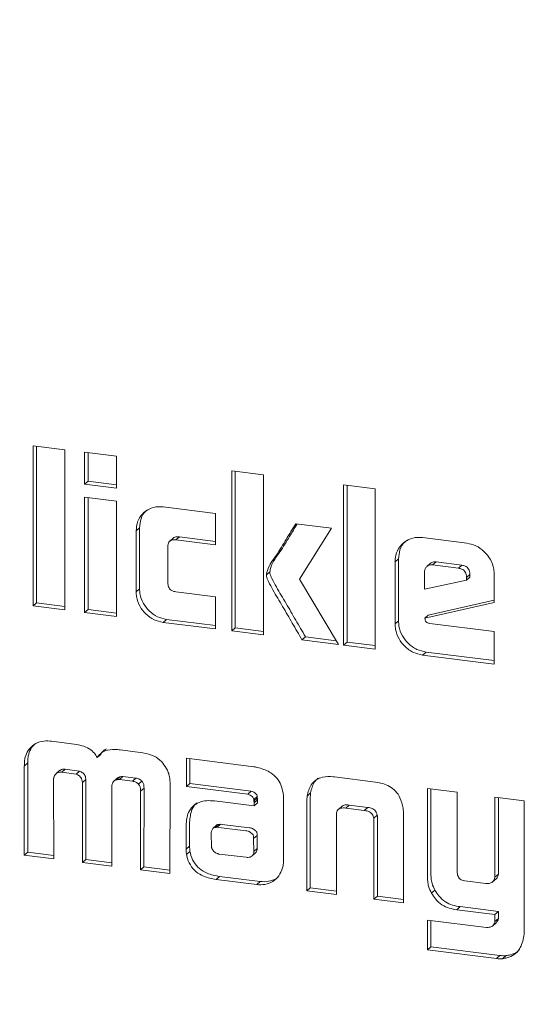
# Model space of a CAD drawing. Units: millimetres. Extents: x 5 to 415, y -14 to 292.
# Drawn here: x 277 to 278, y 84 to 86 of the extents above; entities that cross this region are included whole.
import ezdxf

# ---------------------------------------------------------------- set-up
doc = ezdxf.new("R2010")
doc.units = ezdxf.units.MM

msp = doc.modelspace()

# ---------------------------------------------------------------- linework, layer by layer
at = {"color": 7, "linetype": 'Continuous', "lineweight": 15}
for p, q in [((276.99182, 85.15005), (277.03266, 85.1449)), ((276.99182, 84.94381), (276.99182, 85.15005)), ((276.99624, 84.9477), (276.99624, 85.14949)), ((277.03266, 85.1449), (277.03266, 84.93866)), ((277.05811, 85.1417), (277.09894, 85.13655)), ((277.05811, 85.10045), (277.05811, 85.1417)), ((277.06253, 85.10435), (277.06253, 85.14114)), ((277.09894, 85.13655), (277.09894, 85.0953)), ((277.24749, 85.11784), (277.28833, 85.11269)), ((277.24749, 84.9116), (277.24749, 85.11784)), ((277.25191, 84.91549), (277.25191, 85.11728)), ((277.28833, 85.11269), (277.28833, 84.90645)), ((277.06253, 85.10435), (277.05811, 85.10045)), ((277.09894, 85.0953), (277.05811, 85.10045)), ((277.09894, 85.09976), (277.06253, 85.10435)), ((277.39142, 85.0997), (277.43226, 85.09456)), ((277.39142, 84.89346), (277.39142, 85.0997)), ((277.39584, 84.89736), (277.39584, 85.09915)), ((277.43226, 85.09456), (277.43226, 84.88832)), ((277.05811, 85.08392), (277.09894, 85.07878)), ((277.05811, 84.93546), (277.05811, 85.08392)), ((277.06253, 84.93935), (277.06253, 85.08337)), ((277.09894, 85.07878), (277.09894, 84.93031)), ((277.15916, 85.07131), (277.22657, 85.06282)), ((277.22657, 85.06282), (277.22657, 85.02256)), ((277.12439, 85.04065), (277.12881, 85.04455)), ((277.12881, 84.96605), (277.12881, 85.04455)), ((277.32987, 85.04969), (277.37592, 85.04388)), ((277.37592, 85.04388), (277.33467, 84.97852)), ((277.12439, 84.96215), (277.12439, 85.04065)), ((277.17218, 85.03123), (277.16777, 85.02733)), ((277.17561, 85.02898), (277.18003, 85.03287)), ((277.22657, 85.02701), (277.18003, 85.03287)), ((277.49307, 85.03184), (277.54988, 85.02468)), ((277.16523, 85.02), (277.16523, 84.97359)), ((277.22657, 85.02256), (277.17561, 85.02898)), ((277.46212, 85.00446), (277.4577, 85.00056)), ((277.46212, 84.92465), (277.46212, 85.00446)), ((277.4577, 84.92075), (277.4577, 85.00056)), ((277.50293, 84.99834), (277.49851, 84.99444)), ((277.51048, 85.00049), (277.50606, 84.99659)), ((277.50606, 84.99659), (277.5392, 84.99241)), ((277.51048, 85.00049), (277.54362, 84.99631)), ((277.54362, 84.99631), (277.5392, 84.99241)), ((277.29202, 84.98389), (277.29644, 84.98779)), ((277.49546, 84.96533), (277.49546, 84.98766)), ((277.554, 84.98445), (277.54959, 84.98055)), ((277.554, 84.98081), (277.54959, 84.97691)), ((277.54959, 84.98055), (277.54959, 84.97691)), ((277.554, 84.98445), (277.554, 84.98081)), ((277.58524, 84.9845), (277.58524, 84.94847)), ((277.33467, 84.97852), (277.38491, 84.89428)), ((277.54959, 84.97691), (277.49546, 84.96533)), ((277.12439, 84.96215), (277.12881, 84.96605)), ((277.17561, 84.96202), (277.22657, 84.9556)), ((277.22657, 84.9556), (277.22657, 84.91423)), ((276.99624, 84.9477), (276.99182, 84.94381)), ((277.03266, 84.93866), (276.99182, 84.94381)), ((277.03266, 84.94312), (276.99624, 84.9477)), ((277.58524, 84.94847), (277.49597, 84.9281)), ((277.58524, 84.95136), (277.50039, 84.932)), ((277.06253, 84.93935), (277.05811, 84.93546)), ((277.09894, 84.93031), (277.05811, 84.93546)), ((277.09894, 84.93477), (277.06253, 84.93935)), ((277.49597, 84.9281), (277.50039, 84.932)), ((277.15916, 84.92272), (277.16358, 84.92662)), ((277.22657, 84.91423), (277.15916, 84.92272)), ((277.22657, 84.91869), (277.16358, 84.92662)), ((277.25191, 84.91549), (277.24749, 84.9116)), ((277.28833, 84.91091), (277.25191, 84.91549)), ((277.4577, 84.92075), (277.46212, 84.92465)), ((277.50245, 84.92144), (277.58524, 84.91101)), ((277.28833, 84.90645), (277.24749, 84.9116)), ((277.33786, 84.90021), (277.34228, 84.90411)), ((277.38204, 84.8991), (277.34228, 84.90411)), ((277.58524, 84.91101), (277.58524, 84.86904)), ((277.38491, 84.89428), (277.33786, 84.90021)), ((277.39584, 84.89736), (277.39142, 84.89346)), ((277.43226, 84.88832), (277.39142, 84.89346)), ((277.43226, 84.89277), (277.39584, 84.89736)), ((277.49307, 84.88066), (277.49749, 84.88455)), ((277.58524, 84.86904), (277.49307, 84.88066)), ((277.58524, 84.8735), (277.49749, 84.88455)), ((276.98976, 84.76147), (276.99407, 84.76573)), ((277.01541, 84.76968), (277.04458, 84.766)), ((276.98534, 84.75757), (276.98976, 84.76147)), ((277.07435, 84.74886), (277.07877, 84.75276)), ((277.104, 84.75852), (277.13315, 84.75484)), ((276.98046, 84.73776), (276.98488, 84.74165)), ((276.98488, 84.6268), (276.98488, 84.74165)), ((277.18928, 84.74777), (277.27578, 84.73688)), ((277.18928, 84.71136), (277.18928, 84.74777)), ((277.1937, 84.71525), (277.1937, 84.74722)), ((276.98046, 84.6229), (276.98046, 84.73776)), ((277.02581, 84.73183), (277.02139, 84.72793)), ((277.02869, 84.72965), (277.03311, 84.73355)), ((277.04707, 84.72734), (277.02869, 84.72965)), ((277.03311, 84.73355), (277.05149, 84.73123)), ((277.04707, 84.72734), (277.05149, 84.73123)), ((277.01792, 84.71955), (277.01843, 84.61812)), ((277.05518, 84.71656), (277.0596, 84.72046)), ((277.05518, 84.61349), (277.05518, 84.71656)), ((277.0596, 84.61738), (277.0596, 84.72046)), ((277.09972, 84.72177), (277.0953, 84.71787)), ((277.099, 84.71999), (277.10342, 84.72388)), ((277.10291, 84.7203), (277.10733, 84.7242)), ((277.11957, 84.7182), (277.10291, 84.7203)), ((277.12399, 84.7221), (277.10733, 84.7242)), ((277.11957, 84.7182), (277.12399, 84.7221)), ((277.12738, 84.71441), (277.1318, 84.71831)), ((277.16822, 84.7141), (277.16792, 84.59928)), ((277.18928, 84.71136), (277.1937, 84.71525)), ((277.27239, 84.70534), (277.1937, 84.71525)), ((277.37982, 84.72377), (277.43267, 84.71711)), ((277.0932, 84.71177), (277.0932, 84.6087)), ((277.12987, 84.60408), (277.13016, 84.70541)), ((277.13016, 84.70541), (277.13458, 84.70931)), ((277.13429, 84.60797), (277.13458, 84.70931)), ((277.26797, 84.70144), (277.18928, 84.71136)), ((277.26797, 84.70144), (277.27239, 84.70534)), ((277.34458, 84.69913), (277.349, 84.70303)), ((277.49937, 84.70871), (277.53742, 84.70391)), ((277.49937, 84.59588), (277.49937, 84.70871)), ((277.50379, 84.59978), (277.50379, 84.70815)), ((277.53742, 84.70391), (277.53742, 84.60316)), ((277.22545, 84.69278), (277.27628, 84.68638)), ((277.27596, 84.69459), (277.28038, 84.69849)), ((277.27596, 84.69256), (277.28038, 84.69646)), ((277.27596, 84.69256), (277.27596, 84.69459)), ((277.27628, 84.69031), (277.2807, 84.69421)), ((277.27628, 84.68638), (277.27628, 84.69031)), ((277.27628, 84.68638), (277.2807, 84.69028)), ((277.28038, 84.69646), (277.28038, 84.69849)), ((277.2807, 84.69028), (277.2807, 84.69421)), ((277.31413, 84.69652), (277.31401, 84.6164)), ((277.34408, 84.57709), (277.34408, 84.69215)), ((277.34849, 84.58099), (277.34849, 84.69605)), ((277.39432, 84.68359), (277.39874, 84.68748)), ((277.42241, 84.6845), (277.39874, 84.68748)), ((277.58625, 84.69776), (277.62401, 84.693)), ((277.58625, 84.59451), (277.58625, 84.69776)), ((277.59067, 84.5984), (277.59067, 84.6972)), ((277.62401, 84.693), (277.62401, 84.52652)), ((277.38213, 84.67677), (277.38213, 84.57229)), ((277.38956, 84.68612), (277.38514, 84.68222)), ((277.41799, 84.6806), (277.39432, 84.68359)), ((277.41799, 84.6806), (277.42241, 84.6845)), ((277.43016, 84.67072), (277.43458, 84.67462)), ((277.46851, 84.67648), (277.46851, 84.56141)), ((277.1932, 84.63467), (277.1932, 84.66548)), ((277.23146, 84.66266), (277.22704, 84.65876)), ((277.23306, 84.66278), (277.22864, 84.65889)), ((277.23146, 84.66266), (277.23306, 84.66278)), ((277.23306, 84.66278), (277.23534, 84.6625)), ((277.23534, 84.6625), (277.2702, 84.65828)), ((277.43045, 84.56621), (277.43045, 84.66848)), ((277.43487, 84.5701), (277.43487, 84.67237)), ((277.18878, 84.63077), (277.18878, 84.66158)), ((277.22115, 84.64996), (277.22115, 84.65225)), ((277.22133, 84.63443), (277.22115, 84.64996)), ((277.22759, 84.66126), (277.22317, 84.65737)), ((277.22704, 84.65876), (277.22864, 84.65889)), ((277.22864, 84.65889), (277.23092, 84.6586)), ((277.23092, 84.6586), (277.26578, 84.65439)), ((277.28008, 84.64839), (277.27566, 84.64449)), ((277.27566, 84.64449), (277.27596, 84.62775)), ((277.28008, 84.64839), (277.28038, 84.63165)), ((276.98488, 84.6268), (276.98046, 84.6229)), ((276.98488, 84.6268), (277.0184, 84.62257)), ((277.18878, 84.63077), (277.1932, 84.63467)), ((277.18928, 84.62397), (277.1937, 84.62787)), ((277.26619, 84.62022), (277.23113, 84.62442)), ((277.27819, 84.62599), (277.27377, 84.62209)), ((277.28038, 84.63165), (277.27596, 84.62775)), ((277.01843, 84.61812), (276.98046, 84.6229)), ((277.05518, 84.61349), (277.0596, 84.61738)), ((277.0932, 84.6087), (277.05518, 84.61349)), ((277.0932, 84.61315), (277.0596, 84.61738)), ((277.12987, 84.60408), (277.13429, 84.60797)), ((277.16792, 84.59928), (277.12987, 84.60408)), ((277.16793, 84.60373), (277.13429, 84.60797)), ((277.22734, 84.5918), (277.23176, 84.59569)), ((277.27966, 84.5852), (277.22734, 84.5918)), ((277.28408, 84.5891), (277.23176, 84.59569)), ((277.27966, 84.5852), (277.28408, 84.5891)), ((277.5476, 84.5898), (277.57456, 84.5864)), ((277.58327, 84.58854), (277.58769, 84.59244)), ((277.58625, 84.59451), (277.59067, 84.5984)), ((277.34408, 84.57709), (277.34849, 84.58099)), ((277.38213, 84.57229), (277.34408, 84.57709)), ((277.38213, 84.57675), (277.34849, 84.58099)), ((277.50458, 84.57399), (277.509, 84.57788)), ((277.43045, 84.56621), (277.43487, 84.5701)), ((277.46851, 84.56141), (277.43045, 84.56621)), ((277.46851, 84.56587), (277.43487, 84.5701)), ((277.53713, 84.55277), (277.54155, 84.55666)), ((277.58625, 84.54658), (277.53713, 84.55277)), ((277.59067, 84.55047), (277.54155, 84.55666)), ((277.58625, 84.54658), (277.59067, 84.55047)), ((277.59067, 84.54162), (277.59067, 84.55047)), ((277.49937, 84.53942), (277.57548, 84.52983)), ((277.49937, 84.50106), (277.49937, 84.53942)), ((277.50379, 84.50496), (277.50379, 84.53886)), ((277.58342, 84.53213), (277.58784, 84.53602)), ((277.58625, 84.53772), (277.58625, 84.54658)), ((277.58625, 84.53772), (277.59067, 84.54162)), ((277.49937, 84.50106), (277.50379, 84.50496)), ((277.58826, 84.48987), (277.49937, 84.50106)), ((277.59268, 84.49376), (277.50379, 84.50496)), ((277.59268, 84.49376), (277.58826, 84.48987)), ((277.59604, 84.48969), (277.60046, 84.49359))]:
    msp.add_line(p, q, dxfattribs=at)
for points, knots in [([(277.11811, 80.33492), (276.98291, 80.35711), (276.71251, 80.40149), (276.31385, 80.53468), (275.92895, 80.71404), (275.5644, 80.94139), (275.22643, 81.21152), (274.92083, 81.52016), (274.65282, 81.86194), (274.427, 82.23103), (274.24722, 82.62111), (274.11657, 83.02551), (274.03727, 83.43732), (274.01068, 83.84947), (274.03727, 84.25493), (274.11657, 84.64675), (274.24722, 85.01823), (274.427, 85.36302), (274.65283, 85.67519), (274.92082, 85.9495), (275.22647, 86.18088), (275.56425, 86.36682), (275.9295, 86.49869), (276.21648, 86.57066), (276.38284, 86.58103), (276.41633, 86.58311)], [0, 0, 0, 0, 0.0449397, 0.0898794, 0.1348191, 0.1797588, 0.2246984, 0.2696381, 0.3145778, 0.3595175, 0.4044572, 0.4493969, 0.4943366, 0.5392763, 0.584216, 0.6291557, 0.6740953, 0.719035, 0.7639747, 0.8089144, 0.8538541, 0.8987938, 0.9437335, 0.9886732, 1, 1, 1, 1]), ([(277.12439, 85.04065), (277.12474, 85.04461), (277.12544, 85.05268), (277.1319, 85.06238), (277.14105, 85.06936), (277.15077, 85.07197), (277.15704, 85.07148), (277.15916, 85.07131)], [0, 0, 0, 0, 0.21714649, 0.44293236, 0.65466272, 0.88316058, 1, 1, 1, 1]), ([(277.12881, 85.04455), (277.12919, 85.04846), (277.12996, 85.05644), (277.13448, 85.06439), (277.13846, 85.06717), (277.13926, 85.06774)], [0, 0, 0, 0, 0.4342015, 0.8856781, 1, 1, 1, 1]), ([(277.29202, 84.98389), (277.29241, 84.9858), (277.29438, 84.99551), (277.30566, 85.00936), (277.31731, 85.0296), (277.32569, 85.04299), (277.32987, 85.04969)], [0, 0, 0, 0, 0.07413519, 0.37694963, 0.6884745, 1, 1, 1, 1]), ([(277.29644, 84.98779), (277.29683, 84.9897), (277.2988, 84.99941), (277.31009, 85.01326), (277.32091, 85.0321), (277.32842, 85.04413), (277.33174, 85.04945)], [0, 0, 0, 0, 0.0791971, 0.4026874, 0.7354829, 1, 1, 1, 1]), ([(277.18003, 85.03287), (277.17847, 85.03296), (277.17599, 85.03308), (277.17329, 85.03224), (277.17249, 85.03137), (277.17228, 85.03114)], [0, 0, 0, 0, 0.558305, 0.8806835, 1, 1, 1, 1]), ([(277.4577, 85.00056), (277.45803, 85.00452), (277.45872, 85.01283), (277.46527, 85.02276), (277.4746, 85.02987), (277.48442, 85.03251), (277.49084, 85.03201), (277.49307, 85.03184)], [0, 0, 0, 0, 0.2128478, 0.4474575, 0.653509, 0.8795311, 1, 1, 1, 1]), ([(277.17561, 85.02898), (277.17403, 85.02908), (277.17152, 85.02924), (277.16842, 85.02805), (277.16645, 85.0261), (277.16536, 85.02326), (277.16527, 85.02109), (277.16523, 85.02)], [0, 0, 0, 0, 0.2832917, 0.4468709, 0.6117323, 0.8029774, 1, 1, 1, 1]), ([(277.46212, 85.00446), (277.46249, 85.00837), (277.46325, 85.01659), (277.46781, 85.02474), (277.47189, 85.02762), (277.47263, 85.02813)], [0, 0, 0, 0, 0.4266369, 0.8968938, 1, 1, 1, 1]), ([(277.54988, 85.02468), (277.55385, 85.02385), (277.56204, 85.02212), (277.57257, 85.01426), (277.58085, 85.00389), (277.58483, 84.99337), (277.58514, 84.98676), (277.58524, 84.9845)], [0, 0, 0, 0, 0.213054, 0.4396529, 0.6475238, 0.8791602, 1, 1, 1, 1]), ([(277.49546, 84.98766), (277.49564, 84.98909), (277.49597, 84.99179), (277.49843, 84.99462), (277.50149, 84.99644), (277.50422, 84.99675), (277.50579, 84.99661), (277.50606, 84.99659)], [0, 0, 0, 0, 0.2628493, 0.4966268, 0.708606, 0.9502415, 1, 1, 1, 1]), ([(277.50295, 84.99832), (277.50298, 84.99836), (277.50369, 84.99925), (277.50599, 85.00026), (277.50863, 85.00065), (277.51021, 85.00051), (277.51048, 85.00049)], [0, 0, 0, 0, 0.0192907, 0.4322843, 0.9030567, 1, 1, 1, 1]), ([(277.5392, 84.99241), (277.54065, 84.99216), (277.54303, 84.99173), (277.54608, 84.98989), (277.54816, 84.98751), (277.5494, 84.98423), (277.54952, 84.98187), (277.54959, 84.98055)], [0, 0, 0, 0, 0.2550284, 0.4208419, 0.5874416, 0.7694642, 1, 1, 1, 1]), ([(277.54362, 84.99631), (277.54506, 84.99605), (277.54745, 84.99563), (277.5505, 84.99379), (277.55258, 84.99141), (277.55382, 84.98813), (277.55394, 84.98576), (277.554, 84.98445)], [0, 0, 0, 0, 0.2550284, 0.4208419, 0.5874416, 0.7694642, 1, 1, 1, 1]), ([(277.33786, 84.90021), (277.3358, 84.9038), (277.3296, 84.91458), (277.31917, 84.93247), (277.30674, 84.95385), (277.29707, 84.96996), (277.2923, 84.98034), (277.29207, 84.98333), (277.29202, 84.98389)], [0, 0, 0, 0, 0.12971765, 0.3891564, 0.64859096, 0.90204921, 0.98189308, 1, 1, 1, 1]), ([(277.34228, 84.90411), (277.34022, 84.9077), (277.33402, 84.91848), (277.32359, 84.93637), (277.31116, 84.95775), (277.30149, 84.97385), (277.29672, 84.98424), (277.29649, 84.98723), (277.29644, 84.98779)], [0, 0, 0, 0, 0.12971765, 0.3891564, 0.64859096, 0.90204921, 0.98189308, 1, 1, 1, 1]), ([(277.16523, 84.97359), (277.16535, 84.97179), (277.16552, 84.96913), (277.16736, 84.96591), (277.16961, 84.96381), (277.17251, 84.96252), (277.17464, 84.96218), (277.17561, 84.96202)], [0, 0, 0, 0, 0.3134483, 0.4646142, 0.61535, 0.8244556, 1, 1, 1, 1]), ([(277.15916, 84.92272), (277.15519, 84.92357), (277.14707, 84.92529), (277.13663, 84.93307), (277.12855, 84.9434), (277.12478, 84.95367), (277.12449, 84.96007), (277.12439, 84.96215)], [0, 0, 0, 0, 0.21695761, 0.44430793, 0.65270133, 0.88690487, 1, 1, 1, 1]), ([(277.16358, 84.92662), (277.15961, 84.92746), (277.15149, 84.92919), (277.14105, 84.93697), (277.13297, 84.9473), (277.1292, 84.95757), (277.12891, 84.96397), (277.12881, 84.96605)], [0, 0, 0, 0, 0.2169576, 0.4443079, 0.6527013, 0.8869049, 1, 1, 1, 1]), ([(277.49597, 84.9281), (277.49612, 84.92718), (277.49634, 84.92586), (277.4968, 84.92423), (277.49751, 84.92323), (277.49881, 84.92234), (277.50054, 84.92172), (277.50186, 84.92152), (277.50245, 84.92144)], [0, 0, 0, 0, 0.271247, 0.3896099, 0.4789832, 0.605663, 0.8254185, 1, 1, 1, 1]), ([(277.49307, 84.88066), (277.4891, 84.88149), (277.48079, 84.88324), (277.47015, 84.89115), (277.46195, 84.9016), (277.45812, 84.91199), (277.45781, 84.9185), (277.4577, 84.92075)], [0, 0, 0, 0, 0.2131073, 0.4468291, 0.6525878, 0.8798606, 1, 1, 1, 1]), ([(277.49749, 84.88455), (277.49352, 84.88539), (277.48521, 84.88714), (277.47457, 84.89505), (277.46637, 84.9055), (277.46253, 84.91589), (277.46223, 84.9224), (277.46212, 84.92465)], [0, 0, 0, 0, 0.2131073, 0.4468291, 0.6525878, 0.8798606, 1, 1, 1, 1]), ([(276.98534, 84.75757), (276.98777, 84.76043), (276.99245, 84.76592), (277.00266, 84.76994), (277.01053, 84.77018), (277.01477, 84.76974), (277.01541, 84.76968)], [0, 0, 0, 0, 0.3329996, 0.6401269, 0.9459334, 1, 1, 1, 1]), ([(277.04458, 84.766), (277.04792, 84.76545), (277.05462, 84.76435), (277.06371, 84.76046), (277.07053, 84.75493), (277.07321, 84.75068), (277.07435, 84.74886)], [0, 0, 0, 0, 0.2928992, 0.5877279, 0.8234168, 1, 1, 1, 1]), ([(276.98046, 84.73776), (276.98051, 84.73971), (276.98062, 84.74363), (276.98162, 84.75058), (276.98393, 84.75491), (276.98534, 84.75757)], [0, 0, 0, 0, 0.2772167, 0.55501043, 1, 1, 1, 1]), ([(276.98488, 84.74165), (276.98493, 84.74361), (276.98503, 84.74753), (276.98604, 84.75448), (276.98835, 84.75881), (276.98976, 84.76147)], [0, 0, 0, 0, 0.2772167, 0.55501043, 1, 1, 1, 1]), ([(277.07435, 84.74886), (277.07607, 84.75109), (277.07945, 84.75549), (277.08896, 84.75907), (277.09739, 84.75923), (277.10296, 84.75863), (277.104, 84.75852)], [0, 0, 0, 0, 0.2579217, 0.5092737, 0.9081535, 1, 1, 1, 1]), ([(277.07877, 84.75276), (277.08038, 84.75515), (277.08241, 84.75817), (277.08573, 84.75942), (277.08642, 84.75968)], [0, 0, 0, 0, 0.7935294, 1, 1, 1, 1]), ([(277.13315, 84.75484), (277.1381, 84.75378), (277.1467, 84.75193), (277.15705, 84.74411), (277.16123, 84.73804), (277.16322, 84.73516)], [0, 0, 0, 0, 0.4162642, 0.7226315, 1, 1, 1, 1]), ([(277.02869, 84.72965), (277.02726, 84.72972), (277.02483, 84.72985), (277.0218, 84.72849), (277.01958, 84.72616), (277.01867, 84.72376), (277.01828, 84.72224), (277.01822, 84.72202)], [0, 0, 0, 0, 0.2836875, 0.4808525, 0.6779616, 0.9542662, 1, 1, 1, 1]), ([(277.02589, 84.73173), (277.02623, 84.73205), (277.02724, 84.73301), (277.02979, 84.73373), (277.03195, 84.73361), (277.03311, 84.73355)], [0, 0, 0, 0, 0.1839051, 0.5571794, 1, 1, 1, 1]), ([(277.05518, 84.71656), (277.0551, 84.71777), (277.05495, 84.71993), (277.05351, 84.72293), (277.05106, 84.72545), (277.04871, 84.72667), (277.04724, 84.72727), (277.04707, 84.72734)], [0, 0, 0, 0, 0.2564864, 0.4609439, 0.6669449, 0.9614695, 1, 1, 1, 1]), ([(277.05149, 84.73123), (277.05296, 84.73058), (277.05533, 84.72952), (277.05792, 84.72685), (277.05927, 84.72403), (277.05956, 84.72184), (277.05959, 84.72063), (277.0596, 84.72046)], [0, 0, 0, 0, 0.3315966, 0.5357084, 0.7395985, 0.9626717, 1, 1, 1, 1]), ([(277.16322, 84.73516), (277.16415, 84.73331), (277.16598, 84.72966), (277.16782, 84.72251), (277.16806, 84.71735), (277.16822, 84.7141)], [0, 0, 0, 0, 0.2771309, 0.5457582, 1, 1, 1, 1]), ([(277.27578, 84.73688), (277.27633, 84.73679), (277.27743, 84.73663), (277.27963, 84.73623), (277.28126, 84.73576), (277.28235, 84.73545)], [0, 0, 0, 0, 0.2502988, 0.5006569, 1, 1, 1, 1]), ([(277.28235, 84.73545), (277.28777, 84.73373), (277.29636, 84.73101), (277.30589, 84.72235), (277.31129, 84.7133), (277.31275, 84.70666), (277.31351, 84.70325)], [0, 0, 0, 0, 0.3587189, 0.5684634, 0.778253, 1, 1, 1, 1]), ([(277.01822, 84.72202), (277.01822, 84.72181), (277.01821, 84.72139), (277.01801, 84.72059), (277.01796, 84.71997), (277.01792, 84.71955)], [0, 0, 0, 0, 0.2512604, 0.5028764, 1, 1, 1, 1]), ([(277.099, 84.71999), (277.09801, 84.71961), (277.09617, 84.71892), (277.09425, 84.71678), (277.09331, 84.71432), (277.09324, 84.71257), (277.0932, 84.71177)], [0, 0, 0, 0, 0.2906104, 0.5396884, 0.7882876, 1, 1, 1, 1]), ([(277.10291, 84.7203), (277.10258, 84.72031), (277.10191, 84.72032), (277.1006, 84.72026), (277.09964, 84.72009), (277.099, 84.71999)], [0, 0, 0, 0, 0.2506282, 0.5014077, 1, 1, 1, 1]), ([(277.10342, 84.72388), (277.10239, 84.72355), (277.10098, 84.72309), (277.10006, 84.72199), (277.09981, 84.72168)], [0, 0, 0, 0, 0.7266319, 1, 1, 1, 1]), ([(277.10733, 84.7242), (277.107, 84.7242), (277.10633, 84.72422), (277.10502, 84.72415), (277.10406, 84.72399), (277.10342, 84.72388)], [0, 0, 0, 0, 0.2506282, 0.5014077, 1, 1, 1, 1]), ([(277.12738, 84.71441), (277.12654, 84.71525), (277.12492, 84.71687), (277.12204, 84.71778), (277.1203, 84.71808), (277.11957, 84.7182)], [0, 0, 0, 0, 0.3839126, 0.7427639, 1, 1, 1, 1]), ([(277.1318, 84.71831), (277.13096, 84.71915), (277.12934, 84.72077), (277.12646, 84.72168), (277.12472, 84.72198), (277.12399, 84.7221)], [0, 0, 0, 0, 0.3839126, 0.7427639, 1, 1, 1, 1]), ([(277.13016, 84.70541), (277.13011, 84.70662), (277.13002, 84.70905), (277.12907, 84.71224), (277.12783, 84.71384), (277.12738, 84.71441)], [0, 0, 0, 0, 0.3876695, 0.7800849, 1, 1, 1, 1]), ([(277.13458, 84.70931), (277.13453, 84.71052), (277.13444, 84.71295), (277.13349, 84.71613), (277.13225, 84.71774), (277.1318, 84.71831)], [0, 0, 0, 0, 0.3876695, 0.7800849, 1, 1, 1, 1]), ([(277.34458, 84.69913), (277.34579, 84.70416), (277.34774, 84.71229), (277.35566, 84.72029), (277.36554, 84.72434), (277.37404, 84.72439), (277.37924, 84.72383), (277.37982, 84.72377)], [0, 0, 0, 0, 0.30939, 0.499793, 0.6902424, 0.965166, 1, 1, 1, 1]), ([(277.349, 84.70303), (277.35009, 84.70819), (277.3517, 84.71574), (277.35714, 84.72056), (277.35886, 84.72209)], [0, 0, 0, 0, 0.6829895, 1, 1, 1, 1]), ([(277.43267, 84.71711), (277.43878, 84.71588), (277.44811, 84.71401), (277.45869, 84.70568), (277.46521, 84.6959), (277.46692, 84.68813), (277.46791, 84.68359)], [0, 0, 0, 0, 0.35785368, 0.54624514, 0.73510107, 1, 1, 1, 1]), ([(277.27596, 84.69459), (277.27577, 84.69538), (277.27541, 84.69688), (277.27362, 84.69885), (277.27114, 84.70046), (277.26908, 84.7011), (277.26797, 84.70144)], [0, 0, 0, 0, 0.2173489, 0.4108756, 0.6809296, 1, 1, 1, 1]), ([(277.28038, 84.69849), (277.28019, 84.69928), (277.27983, 84.70077), (277.27804, 84.70274), (277.27556, 84.70436), (277.2735, 84.705), (277.27239, 84.70534)], [0, 0, 0, 0, 0.2173489, 0.4108756, 0.6809296, 1, 1, 1, 1]), ([(277.31351, 84.70325), (277.31363, 84.70269), (277.31388, 84.70156), (277.31394, 84.69988), (277.31404, 84.6982), (277.3141, 84.69708), (277.31413, 84.69652)], [0, 0, 0, 0, 0.2508845, 0.5021197, 0.7510583, 1, 1, 1, 1]), ([(277.34849, 84.69605), (277.3485, 84.69664), (277.34852, 84.69781), (277.34863, 84.70015), (277.34885, 84.70188), (277.349, 84.70303)], [0, 0, 0, 0, 0.2502012, 0.500443, 1, 1, 1, 1]), ([(277.18878, 84.66158), (277.18924, 84.66726), (277.18997, 84.67635), (277.19694, 84.68617), (277.20518, 84.69144), (277.21507, 84.69361), (277.22198, 84.69306), (277.22545, 84.69278)], [0, 0, 0, 0, 0.2911804, 0.4662211, 0.641429, 0.8205403, 1, 1, 1, 1]), ([(277.1932, 84.66548), (277.19374, 84.67105), (277.1946, 84.67996), (277.19941, 84.68816), (277.20249, 84.69007), (277.20285, 84.6903)], [0, 0, 0, 0, 0.5943796, 0.951686, 1, 1, 1, 1]), ([(277.27628, 84.69031), (277.27628, 84.6905), (277.27627, 84.69088), (277.27621, 84.69163), (277.27606, 84.69219), (277.27596, 84.69256)], [0, 0, 0, 0, 0.2513023, 0.5027835, 1, 1, 1, 1]), ([(277.2807, 84.69421), (277.2807, 84.6944), (277.28069, 84.69478), (277.28063, 84.69553), (277.28048, 84.69609), (277.28038, 84.69646)], [0, 0, 0, 0, 0.2513023, 0.5027835, 1, 1, 1, 1]), ([(277.34408, 84.69215), (277.34409, 84.69274), (277.34411, 84.69392), (277.34421, 84.69626), (277.34443, 84.69798), (277.34458, 84.69913)], [0, 0, 0, 0, 0.2502012, 0.500443, 1, 1, 1, 1]), ([(277.39874, 84.68748), (277.39638, 84.6877), (277.39306, 84.68801), (277.39035, 84.68653), (277.38957, 84.6861)], [0, 0, 0, 0, 0.7104072, 1, 1, 1, 1]), ([(277.39432, 84.68359), (277.39199, 84.68376), (277.38868, 84.68401), (277.38495, 84.68231), (277.38301, 84.68021), (277.38238, 84.67813), (277.38216, 84.67696), (277.38213, 84.67677)], [0, 0, 0, 0, 0.420551, 0.5976137, 0.7765859, 0.9641686, 1, 1, 1, 1]), ([(277.43016, 84.67072), (277.42985, 84.67206), (277.42934, 84.67436), (277.42715, 84.67707), (277.42416, 84.67917), (277.42096, 84.68017), (277.4187, 84.6805), (277.41799, 84.6806)], [0, 0, 0, 0, 0.2404835, 0.412336, 0.5834528, 0.8693581, 1, 1, 1, 1]), ([(277.43458, 84.67462), (277.43427, 84.67596), (277.43376, 84.67826), (277.43157, 84.68097), (277.42858, 84.68307), (277.42538, 84.68407), (277.42312, 84.6844), (277.42241, 84.6845)], [0, 0, 0, 0, 0.2404835, 0.412336, 0.5834528, 0.8693581, 1, 1, 1, 1]), ([(277.43487, 84.67237), (277.43487, 84.67256), (277.43487, 84.67294), (277.43483, 84.67369), (277.43468, 84.67425), (277.43458, 84.67462)], [0, 0, 0, 0, 0.2514942, 0.5032122, 1, 1, 1, 1]), ([(277.46791, 84.68359), (277.46799, 84.683), (277.46815, 84.68181), (277.46839, 84.67943), (277.46846, 84.67766), (277.46851, 84.67648)], [0, 0, 0, 0, 0.2501839, 0.5003958, 1, 1, 1, 1]), ([(277.22759, 84.66126), (277.22809, 84.66166), (277.22905, 84.66244), (277.23051, 84.66266), (277.23129, 84.66266), (277.23146, 84.66266)], [0, 0, 0, 0, 0.4573603, 0.8830374, 1, 1, 1, 1]), ([(277.43045, 84.66848), (277.43045, 84.66866), (277.43045, 84.66904), (277.43041, 84.66979), (277.43026, 84.67035), (277.43016, 84.67072)], [0, 0, 0, 0, 0.2514942, 0.5032122, 1, 1, 1, 1]), ([(277.22115, 84.65225), (277.22137, 84.65346), (277.22171, 84.65532), (277.22305, 84.65744), (277.22464, 84.65852), (277.22608, 84.65876), (277.22687, 84.65876), (277.22704, 84.65876)], [0, 0, 0, 0, 0.3632255, 0.5634959, 0.7650904, 0.9493667, 1, 1, 1, 1]), ([(277.26578, 84.65439), (277.26665, 84.65425), (277.26797, 84.65405), (277.26975, 84.65345), (277.27057, 84.65291), (277.27099, 84.65263)], [0, 0, 0, 0, 0.485138, 0.7376855, 1, 1, 1, 1]), ([(277.2702, 84.65828), (277.27107, 84.65815), (277.27239, 84.65795), (277.27417, 84.65735), (277.27499, 84.6568), (277.27541, 84.65653)], [0, 0, 0, 0, 0.485138, 0.7376855, 1, 1, 1, 1]), ([(277.27099, 84.65263), (277.27175, 84.65209), (277.27299, 84.65121), (277.27446, 84.64996), (277.27538, 84.64856), (277.27561, 84.6467), (277.27564, 84.64528), (277.27566, 84.64449)], [0, 0, 0, 0, 0.2753861, 0.4477158, 0.558738, 0.755026, 1, 1, 1, 1]), ([(277.27541, 84.65653), (277.27617, 84.65598), (277.27741, 84.65511), (277.27888, 84.65386), (277.2798, 84.65246), (277.28003, 84.6506), (277.28006, 84.64918), (277.28008, 84.64839)], [0, 0, 0, 0, 0.2753861, 0.4477158, 0.558738, 0.755026, 1, 1, 1, 1]), ([(277.18928, 84.62397), (277.18921, 84.62454), (277.18907, 84.62567), (277.18885, 84.62795), (277.18881, 84.62964), (277.18878, 84.63077)], [0, 0, 0, 0, 0.2501949, 0.5004202, 1, 1, 1, 1]), ([(277.22734, 84.5918), (277.22188, 84.59278), (277.21285, 84.59439), (277.20122, 84.60123), (277.19341, 84.61027), (277.19037, 84.6185), (277.18945, 84.62316), (277.18928, 84.62397)], [0, 0, 0, 0, 0.3166554, 0.523122, 0.7314485, 0.953118, 1, 1, 1, 1]), ([(277.1937, 84.62787), (277.19363, 84.62844), (277.19349, 84.62957), (277.19327, 84.63184), (277.19323, 84.63354), (277.1932, 84.63467)], [0, 0, 0, 0, 0.2501949, 0.5004202, 1, 1, 1, 1]), ([(277.23176, 84.59569), (277.2263, 84.59667), (277.21727, 84.59829), (277.20564, 84.60513), (277.19783, 84.61416), (277.19479, 84.6224), (277.19387, 84.62705), (277.1937, 84.62787)], [0, 0, 0, 0, 0.31665544, 0.523122, 0.7314485, 0.95311804, 1, 1, 1, 1]), ([(277.22334, 84.62904), (277.22281, 84.62986), (277.22201, 84.63109), (277.2214, 84.63297), (277.22136, 84.63393), (277.22133, 84.63443)], [0, 0, 0, 0, 0.4888397, 0.7391448, 1, 1, 1, 1]), ([(277.22914, 84.625), (277.22833, 84.62531), (277.22669, 84.62594), (277.22464, 84.62732), (277.22372, 84.62855), (277.22334, 84.62904)], [0, 0, 0, 0, 0.3710333, 0.7452811, 1, 1, 1, 1]), ([(277.23113, 84.62442), (277.23096, 84.62445), (277.23062, 84.62451), (277.22995, 84.62466), (277.22947, 84.62487), (277.22914, 84.625)], [0, 0, 0, 0, 0.250985, 0.5021483, 1, 1, 1, 1]), ([(277.27596, 84.62775), (277.27592, 84.62722), (277.27584, 84.62582), (277.27511, 84.62385), (277.27419, 84.62265), (277.27377, 84.62209)], [0, 0, 0, 0, 0.2525385, 0.653476, 1, 1, 1, 1]), ([(277.28038, 84.63165), (277.28034, 84.63111), (277.28026, 84.62972), (277.27953, 84.62774), (277.27861, 84.62655), (277.27819, 84.62599)], [0, 0, 0, 0, 0.2525385, 0.653476, 1, 1, 1, 1]), ([(277.27377, 84.62209), (277.27293, 84.62149), (277.27131, 84.62032), (277.26854, 84.62001), (277.26686, 84.62016), (277.26619, 84.62022)], [0, 0, 0, 0, 0.3894524, 0.7575642, 1, 1, 1, 1]), ([(277.31401, 84.6164), (277.31401, 84.61581), (277.31399, 84.61463), (277.31396, 84.61228), (277.31369, 84.61056), (277.31351, 84.60942)], [0, 0, 0, 0, 0.2504867, 0.5009931, 1, 1, 1, 1]), ([(277.31351, 84.60942), (277.31244, 84.60571), (277.31035, 84.59843), (277.30286, 84.59021), (277.29322, 84.5853), (277.28495, 84.58464), (277.28047, 84.58512), (277.27966, 84.5852)], [0, 0, 0, 0, 0.2463384, 0.4826142, 0.7190248, 0.9487376, 1, 1, 1, 1]), ([(277.509, 84.57788), (277.50757, 84.58081), (277.50515, 84.58576), (277.50398, 84.59328), (277.50385, 84.59759), (277.50379, 84.59978)], [0, 0, 0, 0, 0.4164835, 0.7053965, 1, 1, 1, 1]), ([(277.53742, 84.60316), (277.53753, 84.60122), (277.5377, 84.59827), (277.53928, 84.59445), (277.54134, 84.59212), (277.54422, 84.59041), (277.54636, 84.59003), (277.5476, 84.5898)], [0, 0, 0, 0, 0.3184187, 0.4809373, 0.644538, 0.7940527, 1, 1, 1, 1]), ([(277.30732, 84.59512), (277.30718, 84.59495), (277.3047, 84.5921), (277.29742, 84.58941), (277.28938, 84.58853), (277.28489, 84.58901), (277.28408, 84.5891)], [0, 0, 0, 0, 0.0270352, 0.4716148, 0.9035991, 1, 1, 1, 1]), ([(277.50458, 84.57399), (277.50315, 84.57691), (277.50073, 84.58186), (277.49956, 84.58938), (277.49943, 84.5937), (277.49937, 84.59588)], [0, 0, 0, 0, 0.4164835, 0.7053965, 1, 1, 1, 1]), ([(277.57456, 84.5864), (277.57475, 84.58639), (277.57514, 84.58635), (277.57592, 84.58631), (277.57649, 84.58637), (277.57687, 84.58641)], [0, 0, 0, 0, 0.2507864, 0.5016806, 1, 1, 1, 1]), ([(277.57687, 84.58641), (277.57824, 84.58655), (277.58066, 84.58679), (277.58357, 84.58854), (277.58549, 84.59114), (277.58598, 84.59333), (277.58625, 84.59451)], [0, 0, 0, 0, 0.2947602, 0.5186675, 0.7424073, 1, 1, 1, 1]), ([(277.58767, 84.59248), (277.58773, 84.59251), (277.58866, 84.59306), (277.58986, 84.59511), (277.59039, 84.59725), (277.59067, 84.5984)], [0, 0, 0, 0, 0.0320415, 0.4819816, 1, 1, 1, 1]), ([(277.53713, 84.55277), (277.53387, 84.55329), (277.52732, 84.55436), (277.51746, 84.55858), (277.50999, 84.56595), (277.50624, 84.57153), (277.50458, 84.57399)], [0, 0, 0, 0, 0.2535274, 0.5092474, 0.7833645, 1, 1, 1, 1]), ([(277.54155, 84.55666), (277.53829, 84.55719), (277.53174, 84.55825), (277.52188, 84.56247), (277.51441, 84.56985), (277.51066, 84.57542), (277.509, 84.57788)], [0, 0, 0, 0, 0.2535274, 0.5092474, 0.7833645, 1, 1, 1, 1]), ([(277.57767, 84.52985), (277.57925, 84.53016), (277.58188, 84.53067), (277.58459, 84.53313), (277.58577, 84.53553), (277.58612, 84.53714), (277.58625, 84.53772)], [0, 0, 0, 0, 0.3734704, 0.6179439, 0.8614095, 1, 1, 1, 1]), ([(277.58773, 84.53615), (277.58813, 84.53646), (277.58931, 84.53741), (277.59018, 84.53944), (277.59054, 84.54104), (277.59067, 84.54162)], [0, 0, 0, 0, 0.2415406, 0.72486962, 1, 1, 1, 1]), ([(277.57548, 84.52983), (277.57566, 84.52981), (277.57604, 84.52977), (277.57678, 84.52972), (277.57731, 84.5298), (277.57767, 84.52985)], [0, 0, 0, 0, 0.2515671, 0.5032934, 1, 1, 1, 1]), ([(277.62401, 84.52652), (277.624, 84.52589), (277.62399, 84.52463), (277.62394, 84.52211), (277.62368, 84.52027), (277.6235, 84.51904)], [0, 0, 0, 0, 0.2502509, 0.5005261, 1, 1, 1, 1]), ([(277.6235, 84.51904), (277.62218, 84.51307), (277.6201, 84.50363), (277.61125, 84.49438), (277.60324, 84.4908), (277.59793, 84.48998), (277.59604, 84.48969)], [0, 0, 0, 0, 0.4032496, 0.6369902, 0.8708821, 1, 1, 1, 1]), ([(277.61797, 84.50164), (277.61712, 84.50065), (277.61407, 84.49712), (277.6076, 84.49475), (277.60234, 84.49389), (277.60046, 84.49359)], [0, 0, 0, 0, 0.1998427, 0.7153943, 1, 1, 1, 1]), ([(277.59604, 84.48969), (277.5954, 84.48965), (277.59411, 84.48957), (277.59152, 84.48953), (277.58957, 84.48973), (277.58826, 84.48987)], [0, 0, 0, 0, 0.2504566, 0.5010075, 1, 1, 1, 1]), ([(277.60046, 84.49359), (277.59982, 84.49355), (277.59853, 84.49347), (277.59594, 84.49342), (277.59398, 84.49363), (277.59268, 84.49376)], [0, 0, 0, 0, 0.2504566, 0.5010075, 1, 1, 1, 1])]:
    msp.add_open_spline(points, degree=3, knots=knots, dxfattribs=at)

doc.saveas('drawing.dxf')
